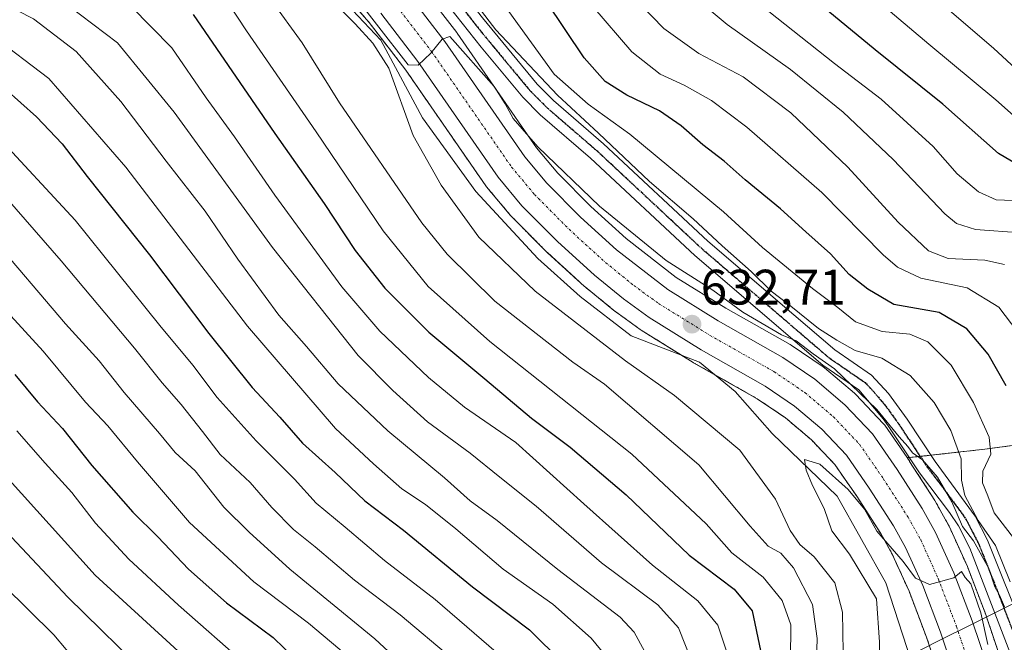
# Model space of a CAD drawing. Units: metres. Extents: x 586533 to 589968, y 4763680 to 4766038.
# Drawn here: x 588977 to 589175, y 4763759 to 4763884 of the extents above; entities that cross this region are included whole.
import ezdxf
from ezdxf.enums import TextEntityAlignment as Align

# ---------------------------------------------------------------- set-up
doc = ezdxf.new("R2010")
doc.units = ezdxf.units.M
doc.header["$MEASUREMENT"] = 0
for name, pattern in [('TRAZO_Y_PUNTO', [1, 0.5, -0.25, 0, -0.25]), ('TRAZOS', [0.75, 0.5, -0.25]), ('TRAZOS2', [0.375, 0.25, -0.125])]:
    doc.linetypes.add(name, pattern=pattern)
for name, color, linetype, lineweight in [('Arbolado forestal', 92, 'TRAZOS', 0), ('Arbolado forestal CxS', 92, 'Continuous', 0), ('Carretera de calzada única', 19, 'Continuous', 13), ('Carretera de calzada única Cxs', 19, 'Continuous', 13), ('Carretera de calzada única eje', 19, 'TRAZO_Y_PUNTO', 0), ('Carátula', 7, 'Continuous', 5), ('Corriente natural lineal', 142, 'Continuous', 13), ('Curva de nivel maestra', 36, 'Continuous', 30), ('Curva de nivel normal', 36, 'Continuous', 0), ('Entidad de ámbito territorial', 19, 'Continuous', 0), ('Entidad de ámbito territorial CxS', 92, 'Continuous', 0), ('Municipio', 9, 'Continuous', 13), ('Municipio CxS', 142, 'Continuous', 0), ('Núcleo urbano', 19, 'Continuous', 0), ('Núcleo urbano CxS', 19, 'Continuous', 0), ('Pista no pavimentada', 254, 'Continuous', 13), ('Pista no pavimentada Cxs', 254, 'Continuous', 0), ('Pista pavimentada eje', 135, 'TRAZO_Y_PUNTO', 0), ('Punto de cota en terreno', 7, 'Continuous', 0), ('Roquedo', 95, 'Continuous', 0), ('Roquedo CxS', 135, 'Continuous', 0), ('Ruta', 19, 'TRAZOS2', 30), ('Rótulo de punto de cota en terreno', 19, 'Continuous', 0)]:
    doc.layers.add(name, color=color, linetype=linetype, lineweight=lineweight)
doc.styles.add('Arial', font='txt', dxfattribs={"height": 0.2})

# ---------------------------------------------------------------- blocks, each defined once
blk = doc.blocks.new('*U154')
at = {"layer": 'Arbolado forestal CxS', "color": 92, "linetype": 'Continuous', "lineweight": 0}
blk.add_polyline3d([(589037.91, 4763894.14, 634.91), (589047.46, 4763883.21, 634.61), (589049.25, 4763880.88, 635.14), (589054.8, 4763873.65, 635.05), (589060.49, 4763865.43, 634.59), (589070.89, 4763850.4, 634.1), (589071.06, 4763850.18, 634.09), (589075.87, 4763844.45, 633.48), (589076.04, 4763844.27, 633.43), (589083.15, 4763837.09, 633.18), (589083.27, 4763836.98, 633.19), (589090.75, 4763830.2, 632.77), (589090.85, 4763830.11, 632.74), (589096.66, 4763825.37, 632.85), (589096.8, 4763825.26, 632.84), (589101.96, 4763821.51, 632.65), (589102.14, 4763821.39, 632.63), (589112.6, 4763814.91, 631.82), (589112.69, 4763814.86, 631.81), (589125.48, 4763807.62, 631.4), (589131.18, 4763803.76, 631.23), (589136.41, 4763799.33, 630.85), (589141.07, 4763794.4, 630.48), (589143.01, 4763791.6, 630.2), (589145.5, 4763788.01, 630.08), (589150.32, 4763780.52, 629.85), (589152.65, 4763776.35, 629.32), (589156.01, 4763768.91, 628.5), (589159.52, 4763759.71, 628.41), (589160.53, 4763756.7, 628.53)], dxfattribs=at)
blk = doc.blocks.new('*U161')
at = {"layer": 'Arbolado forestal CxS', "color": 92, "linetype": 'Continuous', "lineweight": 0}
blk.add_polyline3d([(589186, 4763721.18, 628.57), (589171.52, 4763763.96, 631.32), (589171.49, 4763764.05, 631.34), (589167.81, 4763773.72, 631.15), (589167.74, 4763773.89, 631.16), (589164.08, 4763781.98, 632.37), (589163.97, 4763782.21, 632.36), (589161.28, 4763787.01, 631.9), (589161.19, 4763787.15, 631.94), (589156.13, 4763795.03, 632.7), (589156.08, 4763795.12, 632.74), (589155.61, 4763795.79, 633), (589156.03, 4763795.77, 633.16), (589171.24, 4763797.46, 643.51), (589186.87, 4763799.57, 657.71)], dxfattribs=at)
blk = doc.blocks.new('*U169')
at = {"layer": 'Núcleo urbano CxS', "color": 19, "linetype": 'Continuous', "lineweight": 0}
for points in [[(589057.38, 4763891.21, 636.37), (589065.05, 4763881.22, 635.69), (589065.14, 4763881.1, 635.68), (589081.11, 4763858.02, 634.45), (589085.37, 4763852.95, 634.23), (589092.01, 4763846.24, 633.82), (589099.09, 4763839.83, 633.85), (589109.19, 4763832.01, 634.26), (589119.15, 4763825.84, 633.54), (589132.11, 4763818.5, 633.46), (589132.3, 4763818.39, 633.54), (589138.76, 4763814.02, 633.98), (589139.02, 4763813.82, 634.02), (589145.05, 4763808.7, 634.61), (589145.29, 4763808.48, 634.71), (589150.84, 4763802.63, 634.13), (589150.96, 4763802.49, 634.11), (589151.13, 4763802.27, 634.05), (589155.61, 4763795.79, 633), (589156.08, 4763795.12, 632.74), (589156.13, 4763795.03, 632.7), (589161.19, 4763787.15, 631.94), (589161.28, 4763787.01, 631.9), (589163.97, 4763782.21, 632.36), (589164.08, 4763781.98, 632.37), (589167.74, 4763773.89, 631.16), (589167.81, 4763773.72, 631.15), (589171.49, 4763764.05, 631.34), (589171.52, 4763763.96, 631.32), (589186, 4763721.18, 628.57)], [(589160.53, 4763756.7, 628.53), (589159.52, 4763759.71, 628.41), (589156.01, 4763768.91, 628.5), (589152.65, 4763776.35, 629.32), (589150.32, 4763780.52, 629.85), (589145.5, 4763788.01, 630.08), (589143.01, 4763791.6, 630.2), (589141.07, 4763794.4, 630.48), (589136.41, 4763799.33, 630.85), (589131.18, 4763803.76, 631.23), (589125.48, 4763807.62, 631.4), (589112.69, 4763814.86, 631.81), (589112.6, 4763814.91, 631.82), (589102.14, 4763821.39, 632.63), (589101.96, 4763821.51, 632.65), (589096.8, 4763825.26, 632.84), (589096.66, 4763825.37, 632.85), (589090.85, 4763830.11, 632.74), (589090.75, 4763830.2, 632.77), (589083.27, 4763836.98, 633.19), (589083.15, 4763837.09, 633.18), (589076.04, 4763844.27, 633.43), (589075.87, 4763844.45, 633.48), (589071.06, 4763850.18, 634.09), (589070.89, 4763850.4, 634.1), (589060.49, 4763865.43, 634.59), (589054.8, 4763873.65, 635.05), (589049.25, 4763880.88, 635.14), (589047.46, 4763883.21, 634.61), (589037.91, 4763894.14, 634.91)]]:
    blk.add_polyline3d(points, dxfattribs=at)
blk = doc.blocks.new('*U175')
at = {"layer": 'Curva de nivel normal', "color": 36, "linetype": 'Continuous', "lineweight": 0}
for points in [[(589178.57, 4763840.97, 665), (589169.4, 4763841.6, 665), (589165.53, 4763842.82, 665), (589163.19, 4763844.76, 665), (589152.79, 4763855.68, 665), (589142.78, 4763865.18, 665), (589132.19, 4763873.76, 665), (589119.42, 4763882.82, 665), (589104.99, 4763894.89, 665)], [(588966.61, 4763890.78, 665), (588979.95, 4763883.95, 665), (588988.52, 4763877.4, 665), (588997.51, 4763867.37, 665), (589006.61, 4763855.37, 665), (589014.47, 4763845.33, 665), (589021.03, 4763835.64, 665), (589029.3, 4763824.42, 665), (589034.82, 4763818.12, 665), (589041.22, 4763810.58, 665), (589051.19, 4763801.19, 665), (589062.56, 4763791.71, 665), (589067.77, 4763787.1, 665), (589073.19, 4763783.15, 665), (589085.37, 4763773.29, 665), (589097.94, 4763763.72, 665), (589100.75, 4763760.7, 665), (589104.92, 4763753.05, 665), (589110.78, 4763737.26, 665), (589114.62, 4763729.43, 665), (589116.64, 4763724.36, 665), (589119.39, 4763719.18, 665), (589120.74, 4763715.46, 665), (589120.48, 4763713.13, 665)]]:
    blk.add_polyline3d(points, dxfattribs=at)
blk = doc.blocks.new('*U178')
at = {"layer": 'Curva de nivel normal', "color": 36, "linetype": 'Continuous', "lineweight": 0}
for points in [[(589145.91, 4763713.46, 640), (589146.17, 4763717.04, 640), (589147.6, 4763723.96, 640), (589146.81, 4763727.66, 640), (589143.76, 4763730.76, 640), (589141.38, 4763734.15, 640), (589139.14, 4763740.37, 640), (589137.28, 4763750.46, 640), (589137.53, 4763759.43, 640), (589136.6, 4763766.25, 640), (589132.75, 4763773.6, 640), (589130.23, 4763776.55, 640), (589127.7, 4763777.95, 640), (589124.08, 4763782, 640), (589113.73, 4763794.3, 640), (589094.75, 4763810.57, 640), (589088.38, 4763814.98, 640), (589072.7, 4763827.2, 640), (589063.1, 4763836.65, 640), (589058.04, 4763842.94, 640), (589041.49, 4763867.06, 640), (589033.98, 4763879.12, 640), (589027.71, 4763887.8, 640)], [(589062.89, 4763894.79, 640), (589072.88, 4763881.74, 640), (589085.28, 4763868.59, 640), (589093.57, 4763861.01, 640), (589103.84, 4763851.3, 640), (589112.57, 4763843.8, 640), (589118.43, 4763838.34, 640), (589124.28, 4763833.19, 640), (589128.29, 4763829.21, 640), (589131.89, 4763826.48, 640), (589137.77, 4763821.71, 640), (589141.47, 4763819.4, 640), (589145.15, 4763817.3, 640), (589150.57, 4763815.75, 640), (589156.25, 4763812.27, 640), (589161.06, 4763806.87, 640), (589164.44, 4763801.2, 640), (589166.52, 4763795.54, 640), (589166.55, 4763791.23, 640), (589167.23, 4763788.15, 640), (589169.94, 4763783.15, 640), (589173.43, 4763778.1, 640), (589176.37, 4763770.78, 640)]]:
    blk.add_polyline3d(points, dxfattribs=at)
blk = doc.blocks.new('*U186')
at = {"layer": 'Curva de nivel normal', "color": 36, "linetype": 'Continuous', "lineweight": 0}
for points in [[(589175.24, 4763834.61, 660), (589171.27, 4763835.48, 660), (589163.9, 4763835.77, 660), (589159.9, 4763837.36, 660), (589153.81, 4763843.13, 660), (589143.71, 4763854.14, 660), (589132.21, 4763865.08, 660), (589122.66, 4763872.32, 660), (589113.76, 4763877, 660), (589106.7, 4763882.04, 660), (589099.46, 4763889.54, 660)], [(588967.41, 4763897.71, 660), (588984.42, 4763888.58, 660), (588996.81, 4763879.14, 660), (589008.24, 4763865.22, 660), (589028, 4763838.03, 660), (589045.23, 4763816.31, 660), (589052.2, 4763809.24, 660), (589059.16, 4763803, 660), (589067.76, 4763796.7, 660), (589073.72, 4763791.88, 660), (589081, 4763786.05, 660), (589094.16, 4763774.64, 660), (589105.49, 4763766.21, 660), (589109.68, 4763761.59, 660), (589112.57, 4763754.14, 660), (589116.5, 4763740.03, 660), (589119.01, 4763734.22, 660), (589121.33, 4763729.11, 660), (589122.64, 4763724.3, 660), (589124.04, 4763718.12, 660), (589123, 4763713.16, 660)]]:
    blk.add_polyline3d(points, dxfattribs=at)
blk = doc.blocks.new('*U188')
at = {"layer": 'Curva de nivel normal', "color": 36, "linetype": 'Continuous', "lineweight": 0}
for points in [[(588972.25, 4763860.81, 680), (588988.29, 4763843.51, 680), (589005.34, 4763822.35, 680), (589012, 4763814.35, 680), (589016.84, 4763807.86, 680), (589024.71, 4763799.15, 680), (589032.42, 4763791.46, 680), (589036.81, 4763786.59, 680), (589042.58, 4763781.82, 680), (589050.52, 4763775.1, 680), (589060.69, 4763767.26, 680), (589076.38, 4763753.76, 680), (589085.37, 4763742.84, 680), (589090.92, 4763733.66, 680), (589100.08, 4763721.9, 680), (589104.44, 4763717.35, 680), (589105.49, 4763714.5, 680), (589105, 4763712.93, 680)], [(589180.59, 4763861.4, 680), (589173.44, 4763867.66, 680), (589159.98, 4763878.87, 680), (589142.32, 4763893.88, 680)]]:
    blk.add_polyline3d(points, dxfattribs=at)
blk = doc.blocks.new('*U204')
at = {"layer": 'Curva de nivel normal', "color": 36, "linetype": 'Continuous', "lineweight": 0}
blk.add_polyline3d([(588973.88, 4763770.11, 720), (588983.99, 4763760.18, 720), (588988.96, 4763754.24, 720), (588993.63, 4763747.15, 720), (588998.79, 4763741.26, 720), (589007.19, 4763731.43, 720), (589010.07, 4763722.81, 720), (589013.19, 4763719.1, 720), (589017.12, 4763715.37, 720), (589021.75, 4763711.86, 720)], dxfattribs=at)
blk = doc.blocks.new('*U206')
at = {"layer": 'Curva de nivel normal', "color": 36, "linetype": 'Continuous', "lineweight": 0}
blk.add_polyline3d([(589150.09, 4763752.9, 630), (589150.05, 4763758.69, 630), (589149.47, 4763767.38, 630), (589144.03, 4763776.36, 630), (589140.5, 4763781.06, 630), (589138.91, 4763785.57, 630), (589136.58, 4763790.16, 630), (589135.33, 4763793.24, 630), (589134.98, 4763795.41, 630), (589138.05, 4763794.43, 630), (589143.78, 4763789.39, 630), (589147.02, 4763785.4, 630), (589149.56, 4763781, 630), (589154.84, 4763774.89, 630), (589157.28, 4763771.53, 630), (589160.14, 4763770.27, 630), (589165.04, 4763771.63, 630), (589166.58, 4763772.88, 630), (589167.28, 4763771.66, 630), (589168.47, 4763770.39, 630), (589170.48, 4763764.58, 630), (589171.85, 4763758.23, 630)], dxfattribs=at)
blk = doc.blocks.new('*U207')
at = {"layer": 'Curva de nivel normal', "color": 36, "linetype": 'Continuous', "lineweight": 0}
blk.add_polyline3d([(588976.58, 4763801.14, 705), (588982.28, 4763794.64, 705), (588987.61, 4763788.76, 705), (588992.39, 4763782.63, 705), (588999.1, 4763775.35, 705), (589009.08, 4763766.13, 705), (589022.98, 4763753.96, 705), (589036.49, 4763739.33, 705), (589042.86, 4763731.5, 705), (589050.62, 4763724.2, 705), (589056.87, 4763719.28, 705), (589061.99, 4763713.89, 705), (589062.99, 4763712.39, 705)], dxfattribs=at)
blk = doc.blocks.new('*U209')
at = {"layer": 'Curva de nivel normal', "color": 36, "linetype": 'Continuous', "lineweight": 0}
blk.add_polyline3d([(589181.04, 4763870.61, 685), (589173, 4763878.04, 685), (589153.4, 4763894.86, 685)], dxfattribs=at)
blk = doc.blocks.new('*U210')
at = {"layer": 'Curva de nivel normal', "color": 36, "linetype": 'Continuous', "lineweight": 0}
blk.add_polyline3d([(588972.74, 4763849.88, 685), (588985.48, 4763835.32, 685), (589000.25, 4763817.79, 685), (589005.78, 4763810.82, 685), (589009.65, 4763806.45, 685), (589013.93, 4763801.02, 685), (589017.48, 4763796.4, 685), (589023.52, 4763790.76, 685), (589027.85, 4763785.76, 685), (589032.24, 4763781.32, 685), (589036.58, 4763777.82, 685), (589044.46, 4763771.15, 685), (589053.67, 4763764.19, 685), (589064.22, 4763755.36, 685), (589072.44, 4763747.44, 685), (589077.54, 4763741.16, 685), (589080.23, 4763736.9, 685), (589082.48, 4763734.38, 685), (589085.4, 4763730.65, 685), (589091.1, 4763724.02, 685), (589097.71, 4763714.88, 685), (589098.66, 4763712.96, 685), (589098.64, 4763712.85, 685)], dxfattribs=at)
blk = doc.blocks.new('*U215')
at = {"layer": 'Curva de nivel normal', "color": 36, "linetype": 'Continuous', "lineweight": 0}
blk.add_polyline3d([(588806.49, 4763930.39, 715), (588815.62, 4763923.72, 715), (588830.2, 4763913.31, 715), (588845.56, 4763903.82, 715), (588856.85, 4763895.36, 715), (588867.49, 4763888.32, 715), (588879.59, 4763879.15, 715), (588888.36, 4763870.91, 715), (588896.1, 4763864.65, 715), (588903.35, 4763858.56, 715), (588913.78, 4763849.5, 715), (588930.59, 4763832.49, 715), (588940.08, 4763820.36, 715), (588948.68, 4763809.79, 715), (588956.64, 4763801.09, 715), (588968.24, 4763787.44, 715), (588986.82, 4763767.73, 715), (589003.64, 4763751.27, 715), (589017.04, 4763737.39, 715), (589024.14, 4763728.58, 715), (589031.26, 4763721, 715), (589036.4, 4763716.98, 715), (589038.95, 4763713.32, 715), (589040.14, 4763712.1, 715)], dxfattribs=at)
blk = doc.blocks.new('*U219')
at = {"layer": 'Curva de nivel normal', "color": 36, "linetype": 'Continuous', "lineweight": 0}
blk.add_polyline3d([(588971.36, 4763840.21, 690), (588986.37, 4763822.67, 690), (588993.16, 4763815.21, 690), (588998.19, 4763808.84, 690), (589005.27, 4763800.61, 690), (589008.4, 4763796.82, 690), (589012.46, 4763793.14, 690), (589018.22, 4763785.81, 690), (589023.31, 4763780.79, 690), (589031.5, 4763773.33, 690), (589048.56, 4763759.37, 690), (589063.27, 4763745.78, 690), (589069, 4763739.68, 690), (589074.12, 4763733.18, 690), (589078.67, 4763729, 690), (589088.53, 4763716.45, 690), (589090.65, 4763713.14, 690), (589090.6, 4763712.75, 690)], dxfattribs=at)
blk = doc.blocks.new('*U220')
at = {"layer": 'Curva de nivel normal', "color": 36, "linetype": 'Continuous', "lineweight": 0}
for points in [[(589140.64, 4763713.39, 645), (589142.46, 4763721.15, 645), (589142.27, 4763724.66, 645), (589140.45, 4763726.68, 645), (589137.76, 4763730.71, 645), (589134.72, 4763734.65, 645), (589133.74, 4763738.48, 645), (589133.68, 4763744.33, 645), (589132.74, 4763749.19, 645), (589132.17, 4763755.16, 645), (589132.26, 4763762.18, 645), (589130.52, 4763767.08, 645), (589126.65, 4763771.74, 645), (589120.38, 4763776.66, 645), (589115.21, 4763782.44, 645), (589100.28, 4763796.44, 645), (589071.73, 4763819.12, 645), (589059.27, 4763830.18, 645), (589050.25, 4763841.36, 645), (589036.78, 4763861.23, 645), (589022.78, 4763881.57, 645), (589017.61, 4763889.44, 645)], [(589068.69, 4763894.92, 645), (589084.64, 4763872.87, 645), (589091.49, 4763866.8, 645), (589099.87, 4763860.77, 645), (589118.73, 4763845.18, 645), (589126.56, 4763837.99, 645), (589136.61, 4763829.74, 645), (589141.72, 4763825.95, 645), (589145.21, 4763823.04, 645), (589150.62, 4763821.15, 645), (589156.14, 4763820.62, 645), (589159.78, 4763819.02, 645), (589164.47, 4763814.38, 645), (589169, 4763806.86, 645), (589172.12, 4763799.87, 645), (589172.48, 4763796.48, 645), (589170.88, 4763793.07, 645), (589170.77, 4763790.69, 645), (589171.87, 4763788.12, 645), (589173.14, 4763784.66, 645), (589177.02, 4763779.66, 645)]]:
    blk.add_polyline3d(points, dxfattribs=at)
blk = doc.blocks.new('*U229')
at = {"layer": 'Curva de nivel normal', "color": 36, "linetype": 'Continuous', "lineweight": 0}
for points in [[(589175.24, 4763765.82, 635), (589174.21, 4763768.12, 635), (589173.26, 4763769.84, 635), (589172.05, 4763773.5, 635), (589168.96, 4763779.02, 635), (589166.78, 4763781.9, 635), (589164.62, 4763786.87, 635), (589161.74, 4763791.82, 635), (589158.74, 4763795.32, 635), (589156.68, 4763796.76, 635), (589155.77, 4763798.02, 635), (589154.03, 4763799.94, 635), (589149.52, 4763805.43, 635), (589141.04, 4763813.62, 635), (589136.73, 4763816.64, 635), (589133.34, 4763819.25, 635), (589130.37, 4763820.44, 635), (589122.58, 4763824.98, 635), (589116.55, 4763829.46, 635), (589107.15, 4763835.39, 635), (589093.76, 4763846.33, 635), (589081.34, 4763858.24, 635), (589076.38, 4763863.95, 635), (589074.79, 4763866.86, 635), (589072.58, 4763870.34, 635), (589063.69, 4763880.4, 635), (589062.09, 4763879.85, 635), (589059.84, 4763877.04, 635), (589057.29, 4763874.64, 635), (589055.25, 4763874.74, 635), (589042.55, 4763891.16, 635)], [(589041.25, 4763886.31, 635), (589044.62, 4763882.96, 635), (589048.16, 4763879.08, 635), (589051.38, 4763874.07, 635), (589056.29, 4763860.52, 635), (589061.92, 4763850.55, 635), (589069.5, 4763840.11, 635), (589080.84, 4763829.23, 635), (589098.97, 4763815.26, 635), (589108.86, 4763808.26, 635), (589121.95, 4763797.29, 635), (589129.18, 4763787.42, 635), (589132.09, 4763781.13, 635), (589134.08, 4763778.33, 635), (589136.94, 4763775.86, 635), (589141.09, 4763770.62, 635), (589142.62, 4763764.69, 635), (589142.82, 4763752.69, 635)]]:
    blk.add_polyline3d(points, dxfattribs=at)
blk = doc.blocks.new('*U231')
at = {"layer": 'Curva de nivel normal', "color": 36, "linetype": 'Continuous', "lineweight": 0}
blk.add_polyline3d([(588954.31, 4763847.2, 695), (588981.86, 4763817.16, 695), (588990.41, 4763806.92, 695), (588994.91, 4763802.19, 695), (589000.84, 4763794.96, 695), (589011.3, 4763782.72, 695), (589024.24, 4763770.78, 695), (589035.25, 4763762.49, 695), (589042.79, 4763756.14, 695), (589059.13, 4763738.48, 695), (589064.82, 4763731.94, 695), (589070.13, 4763727.52, 695), (589077.71, 4763719.36, 695), (589082.08, 4763713.27, 695), (589082.16, 4763712.64, 695)], dxfattribs=at)
blk = doc.blocks.new('*U240')
at = {"layer": 'Curva de nivel normal', "color": 36, "linetype": 'Continuous', "lineweight": 0}
for points in [[(589178.58, 4763847.4, 670), (589173.5, 4763847.59, 670), (589169.97, 4763849.22, 670), (589165.7, 4763852.83, 670), (589160.86, 4763858.32, 670), (589150.4, 4763867.81, 670), (589141.05, 4763875, 670), (589124.24, 4763888.33, 670)], [(588971.47, 4763880.67, 670), (588983.04, 4763871.98, 670), (588998.52, 4763854.15, 670), (589022.97, 4763822.21, 670), (589040.64, 4763801.62, 670), (589048.31, 4763794.51, 670), (589054.02, 4763789.47, 670), (589058.74, 4763786.35, 670), (589064.88, 4763781.45, 670), (589074.36, 4763773.34, 670), (589084.4, 4763766.3, 670), (589092.1, 4763759.49, 670), (589097.14, 4763753.38, 670), (589102.83, 4763738.17, 670), (589105.7, 4763733.16, 670), (589108.73, 4763728.7, 670), (589111.71, 4763722.59, 670), (589115.95, 4763716.12, 670), (589117.02, 4763713.5, 670), (589116.75948, 4763713.08214, 670)]]:
    blk.add_polyline3d(points, dxfattribs=at)
blk = doc.blocks.new('*U246')
at = {"layer": 'Curva de nivel normal', "color": 36, "linetype": 'Continuous', "lineweight": 0}
for points in [[(589177.89, 4763820.99, 655), (589174.06, 4763825.99, 655), (589167.7, 4763829.88, 655), (589158.4, 4763831.83, 655), (589153.67, 4763834.05, 655), (589150.81, 4763836.56, 655), (589138.47, 4763849.05, 655), (589123.38, 4763862.16, 655), (589116.28, 4763867.52, 655), (589110.77, 4763870.66, 655), (589105.94, 4763872.84, 655), (589100.23, 4763877.33, 655), (589092.42, 4763886.46, 655)], [(588999.49, 4763886.51, 655), (589007.72, 4763878.16, 655), (589014.66, 4763868.1, 655), (589020.36, 4763860.22, 655), (589028.47, 4763848.5, 655), (589041.94, 4763830.09, 655), (589049.58, 4763821.16, 655), (589059.37, 4763811.88, 655), (589066.59, 4763805.93, 655), (589076.94, 4763798.82, 655), (589090.58, 4763786.49, 655), (589104.45, 4763774.15, 655), (589113.56, 4763767, 655), (589117.54, 4763762.12, 655), (589119.3, 4763756.89, 655), (589120.71, 4763748.96, 655), (589122.39, 4763741.64, 655), (589122.88, 4763737.13, 655), (589124.22, 4763733.8, 655), (589127, 4763728.92, 655), (589129.02, 4763722.61, 655), (589128.89, 4763718.82, 655), (589127.39, 4763713.55, 655), (589127.351882, 4763713.218538, 655)]]:
    blk.add_polyline3d(points, dxfattribs=at)
blk = doc.blocks.new('*U249')
at = {"layer": 'Curva de nivel normal', "color": 36, "linetype": 'Continuous', "lineweight": 0}
blk.add_polyline3d([(588806.68, 4763942.14, 710), (588809.29, 4763938, 710), (588816.32, 4763930.18, 710), (588826.65, 4763922.56, 710), (588836.77, 4763915.46, 710), (588847.1, 4763908.86, 710), (588859.42, 4763900.13, 710), (588872.42, 4763892.42, 710), (588884.98, 4763882.56, 710), (588897.64, 4763871.1, 710), (588908.85, 4763861.84, 710), (588926.95, 4763846.19, 710), (588941.81, 4763830.21, 710), (588956.89, 4763811.9, 710), (588971.31, 4763795.4, 710), (588992.34, 4763772.17, 710), (589012.97, 4763753.26, 710), (589025.8, 4763740, 710), (589032.52, 4763731.46, 710), (589049.57, 4763716.39, 710), (589052.45, 4763712.25, 710)], dxfattribs=at)
blk = doc.blocks.new('*U250')
at = {"layer": 'Curva de nivel maestra', "color": 36, "linetype": 'Continuous', "lineweight": 30}
for points in [[(588974.26, 4763869.9, 675), (588980.54, 4763864.27, 675), (588985.7, 4763858.84, 675), (588990.74, 4763852.3, 675), (589003.28, 4763836.51, 675), (589015.17, 4763820.75, 675), (589023.94, 4763809.89, 675), (589029.44, 4763803.88, 675), (589034.03, 4763798.67, 675), (589040.58, 4763792.8, 675), (589046.58, 4763787.1, 675), (589054.36, 4763781.19, 675), (589068.22, 4763769.83, 675), (589079.65, 4763761.14, 675), (589086.38, 4763754.54, 675), (589091.52, 4763746.74, 675), (589096.7, 4763736.66, 675), (589100.12, 4763731.27, 675), (589102.53, 4763728.5, 675), (589104.82, 4763724.41, 675), (589108.45, 4763719.39, 675), (589110.13, 4763715.13, 675), (589109.85, 4763712.99, 675)], [(589180.68, 4763852.92, 675), (589173.97, 4763856.88, 675), (589162.83, 4763866.84, 675), (589149.22, 4763877.71, 675), (589133.95, 4763890.3, 675)]]:
    blk.add_polyline3d(points, dxfattribs=at)
blk = doc.blocks.new('*U256')
at = {"layer": 'Curva de nivel maestra', "color": 36, "linetype": 'Continuous', "lineweight": 30}
for points in [[(589175.54, 4763810.22, 650), (589171.92, 4763816.54, 650), (589167.65, 4763821.66, 650), (589162.04, 4763824.96, 650), (589152.96, 4763826.55, 650), (589147.7, 4763829.62, 650), (589144, 4763832.57, 650), (589140.2, 4763836.74, 650), (589135.23, 4763841.13, 650), (589130.19, 4763845.76, 650), (589123.05, 4763851.63, 650), (589118.83, 4763855.34, 650), (589114.56, 4763858.63, 650), (589110.18, 4763862.49, 650), (589105.8, 4763865.45, 650), (589099.26, 4763868.6, 650), (589094.9, 4763871.35, 650), (589090.69, 4763876.12, 650), (589083.02, 4763887.52, 650)], [(589012.06, 4763884.82, 650), (589028.49, 4763860.92, 650), (589038.41, 4763846.87, 650), (589044.63, 4763837.39, 650), (589050.62, 4763829.83, 650), (589059.42, 4763821, 650), (589070.7, 4763811.64, 650), (589080.08, 4763803.72, 650), (589087.87, 4763797.9, 650), (589099.14, 4763788.33, 650), (589111.8, 4763776.2, 650), (589120.84, 4763769.36, 650), (589124.45, 4763765, 650), (589126.11, 4763757.03, 650), (589126.78, 4763749.49, 650), (589128.22, 4763745.19, 650), (589128.65, 4763742.24, 650), (589129.28, 4763736.31, 650), (589133.2, 4763728.9, 650), (589134.58, 4763723.5, 650), (589134.52, 4763719.89, 650), (589133.64, 4763713.3, 650)]]:
    blk.add_polyline3d(points, dxfattribs=at)
blk = doc.blocks.new('*U261')
at = {"layer": 'Curva de nivel maestra', "color": 36, "linetype": 'Continuous', "lineweight": 30}
blk.add_polyline3d([(588976.17, 4763812.49, 700), (588980.75, 4763807.02, 700), (588985.77, 4763801.66, 700), (588991.64, 4763794.2, 700), (588999.91, 4763784.81, 700), (589004.96, 4763779.86, 700), (589011.08, 4763773.38, 700), (589018.76, 4763766.62, 700), (589028.12, 4763759.63, 700), (589036.98, 4763751.04, 700), (589053.66, 4763732.68, 700), (589067.7, 4763719.21, 700), (589072.34, 4763712.51, 700)], dxfattribs=at)
blk = doc.blocks.new('5PATER')
at = {"layer": 'Carátula', "linetype": 'Continuous', "lineweight": 5}
h = blk.add_hatch(color=250, dxfattribs=at)
edge = h.paths.add_edge_path()
edge.add_ellipse((0, 0.01), major_axis=(-1.33, -1.34), ratio=0.999422, start_angle=0, end_angle=360)

msp = doc.modelspace()

# ---------------------------------------------------------------- linework, layer by layer
at = {"layer": 'Arbolado forestal', "color": 92, "linetype": 'TRAZOS', "lineweight": 0}
for points in [[(589037.91, 4763894.14, 634.91), (589047.46, 4763883.21, 634.61), (589049.25, 4763880.88, 635.14), (589054.8, 4763873.65, 635.05), (589060.49, 4763865.43, 634.59), (589070.89, 4763850.4, 634.1), (589071.06, 4763850.18, 634.09), (589075.87, 4763844.45, 633.48), (589076.04, 4763844.27, 633.43), (589083.15, 4763837.09, 633.18), (589083.26, 4763836.98, 633.19), (589090.74, 4763830.2, 632.77), (589090.85, 4763830.11, 632.74), (589096.66, 4763825.37, 632.85), (589096.8, 4763825.26, 632.84), (589101.96, 4763821.51, 632.65), (589102.14, 4763821.39, 632.63), (589110.25, 4763816.37, 632.2), (589112.6, 4763814.91, 631.82), (589112.69, 4763814.86, 631.81), (589116.87, 4763812.49, 631.68), (589125.48, 4763807.62, 631.4), (589131.18, 4763803.76, 631.23), (589136.4, 4763799.33, 630.85), (589141.07, 4763794.4, 630.48), (589143.01, 4763791.6, 630.2), (589145.5, 4763788.01, 630.08), (589150.32, 4763780.52, 629.85), (589152.65, 4763776.35, 629.32), (589156.01, 4763768.91, 628.5), (589159.52, 4763759.71, 628.41), (589160.53, 4763756.7, 628.53)], [(589156.07, 4763795.78, 633.18), (589158.25, 4763796.02, 634.46), (589160.43, 4763796.26, 635.7), (589171.24, 4763797.46, 643.51), (589186.87, 4763799.57, 657.71), (589193.63, 4763802.95, 661.67), (589205.88, 4763809.71, 670.44), (589214.33, 4763819.01, 680.13), (589225.31, 4763827.88, 690.33), (589239.68, 4763829.99, 703.2), (589247.29, 4763829.34, 709.69)], [(589188.78, 4763714.01, 630.13), (589188.38, 4763715.02, 629.82), (589188.37, 4763715.05, 629.81), (589186, 4763721.18, 628.57), (589171.52, 4763763.96, 631.32), (589171.49, 4763764.05, 631.34), (589167.81, 4763773.72, 631.15), (589167.74, 4763773.89, 631.16), (589164.08, 4763781.98, 632.37), (589163.97, 4763782.21, 632.36), (589161.28, 4763787.01, 631.9), (589161.19, 4763787.15, 631.94), (589156.13, 4763795.03, 632.7), (589156.08, 4763795.12, 632.74), (589155.61, 4763795.79, 633)], [(589155.61, 4763795.79, 633), (589156.03, 4763795.77, 633.16), (589156.07, 4763795.78, 633.18)]]:
    msp.add_polyline3d(points, dxfattribs=at)
at = {"layer": 'Carretera de calzada única', "color": 19, "linetype": 'Continuous', "lineweight": 13}
for points in [[(589055, 4763889.38, 635.48), (589062.67, 4763879.39, 635.04), (589078.72, 4763856.2, 634.2), (589083.15, 4763850.93, 633.97), (589089.94, 4763844.07, 633.53), (589097.16, 4763837.53, 633.29), (589107.48, 4763829.54, 633.04), (589117.62, 4763823.26, 632.51), (589130.62, 4763815.9, 632.57), (589137.08, 4763811.53, 632.22), (589143.11, 4763806.41, 632.49), (589148.66, 4763800.56, 632.12), (589153.61, 4763793.41, 631.38), (589158.67, 4763785.53, 630.97), (589161.35, 4763780.74, 630.4), (589165.01, 4763772.65, 629.95), (589168.68, 4763763, 630.22), (589183.18, 4763720.16, 627.96), (589185.57, 4763713.97, 627.35)], [(589178.12, 4763713.87, 627.36), (589162.34, 4763760.72, 629.47), (589158.78, 4763770.06, 629.4), (589155.33, 4763777.7, 630.15), (589152.89, 4763782.06, 630.42), (589148, 4763789.67, 630.67), (589143.41, 4763796.3, 631), (589138.47, 4763801.51, 631.32), (589133, 4763806.15, 631.64), (589127.06, 4763810.17, 631.74), (589114.18, 4763817.46, 632.34), (589103.72, 4763823.94, 632.93), (589098.56, 4763827.69, 633.12), (589092.76, 4763832.42, 633.25), (589085.28, 4763839.2, 633.57), (589078.17, 4763846.38, 633.86), (589073.36, 4763852.11, 634.27), (589057.22, 4763875.42, 634.97), (589049.78, 4763885.11, 635.02)]]:
    msp.add_polyline3d(points, dxfattribs=at)
at = {"layer": 'Carretera de calzada única Cxs', "color": 19, "linetype": 'Continuous', "lineweight": 13}
for points in [[(589055, 4763889.38, 635.48), (589062.67, 4763879.39, 635.04), (589078.72, 4763856.2, 634.2), (589083.15, 4763850.93, 633.97), (589089.94, 4763844.07, 633.53), (589097.16, 4763837.53, 633.29), (589107.48, 4763829.54, 633.04), (589117.62, 4763823.26, 632.51), (589130.62, 4763815.9, 632.57), (589137.08, 4763811.53, 632.22), (589143.11, 4763806.41, 632.49), (589148.66, 4763800.56, 632.12), (589153.61, 4763793.41, 631.38), (589158.67, 4763785.53, 630.97), (589161.35, 4763780.74, 630.4), (589165.01, 4763772.65, 629.95), (589168.68, 4763763, 630.22), (589183.18, 4763720.16, 627.96)], [(589178.12, 4763713.87, 627.36), (589162.34, 4763760.72, 629.47), (589158.78, 4763770.06, 629.4), (589155.33, 4763777.7, 630.15), (589152.89, 4763782.06, 630.42), (589148, 4763789.67, 630.67), (589143.41, 4763796.3, 631), (589138.47, 4763801.51, 631.32), (589133, 4763806.15, 631.64), (589127.06, 4763810.17, 631.74), (589114.18, 4763817.46, 632.34), (589103.72, 4763823.94, 632.93), (589098.56, 4763827.69, 633.12), (589092.76, 4763832.42, 633.25), (589085.28, 4763839.2, 633.57), (589078.17, 4763846.38, 633.86), (589073.36, 4763852.11, 634.27), (589057.22, 4763875.42, 634.97), (589049.78, 4763885.11, 635.02)]]:
    msp.add_polyline3d(points, dxfattribs=at)
at = {"layer": 'Carretera de calzada única eje', "color": 19, "linetype": 'TRAZO_Y_PUNTO', "lineweight": 0}
msp.add_polyline3d([(589052.41, 4763887.27, 635.32), (589059.97, 4763877.42, 634.98), (589076.07, 4763854.18, 634.22), (589080.68, 4763848.67, 634.04), (589087.63, 4763841.66, 633.69), (589094.98, 4763835, 633.37), (589100.64, 4763830.38, 633.14), (589105.62, 4763826.76, 632.95), (589115.91, 4763820.39, 632.55), (589128.85, 4763813.06, 632.18), (589135.06, 4763808.86, 631.96), (589140.81, 4763803.98, 631.66), (589146.06, 4763798.45, 631.35), (589150.83, 4763791.56, 631), (589155.81, 4763783.81, 630.62), (589158.37, 4763779.23, 630.4), (589161.92, 4763771.37, 630.05), (589165.54, 4763761.87, 629.63), (589181.69, 4763713.92, 627.46)], dxfattribs=at)
at = {"layer": 'Corriente natural lineal', "color": 142, "linetype": 'Continuous', "lineweight": 13}
msp.add_polyline3d([(588967.85, 4763937.84, 636.47), (588987.27, 4763928.44, 635.87), (589003.29, 4763918.84, 635.45), (589015.24, 4763909.98, 635.71), (589015.42, 4763909.83, 635.7), (589031.54, 4763899.01, 635.05), (589049.8, 4763879.65, 635.25), (589058.16, 4763864.06, 634.64), (589068.9, 4763849.28, 633.95), (589081.36, 4763835.81, 633.17), (589089.86, 4763828.14, 632.66), (589100.11, 4763820.25, 632.61), (589113.87, 4763814.98, 631.83), (589121.03, 4763809.04, 631.27), (589128.48, 4763800.61, 631.46), (589141.55, 4763788.02, 629.26), (589151.33, 4763770.63, 628.23), (589158.97, 4763747.09, 626.98), (589161.41, 4763743.19, 626.49), (589165.83, 4763717.28, 624.14), (589166.19, 4763713.72, 622.95)], dxfattribs=at)
at = {"layer": 'Entidad de ámbito territorial', "color": 19, "linetype": 'Continuous', "lineweight": 0}
msp.add_polyline3d([(589956.89, 4764544.95, 794.13), (589803.09, 4764429.67, 775.07), (589641.36, 4764242.78, 717.78), (589611.53, 4764202.33, 710.78), (589609.55, 4764199.65, 711.03), (589464.61, 4764003.13, 766.3), (589332.36, 4763841.29, 730.49), (589263.22, 4763808.64, 718.37), (589262.48, 4763808.28, 717.5), (589253.46, 4763804.03, 709.5), (589234.11, 4763794.89, 688.57), (589182.29, 4763769.07, 644.63), (589177.72, 4763766.79, 638.56), (589169.94, 4763762.91, 630.5), (589168.84, 4763762.36, 630.15), (589161.68, 4763758.8, 629.27), (589157.08, 4763756.5, 627.07), (589154.67, 4763755.31, 627.44), (589152.06, 4763754, 628.35), (589135.88, 4763745.94, 641.72), (589105.66, 4763731.56, 670.62), (589066.37, 4763713.06, 702.94), (589065.1, 4763712.42, 703.78)], dxfattribs=at)
at = {"layer": 'Entidad de ámbito territorial CxS', "color": 92, "linetype": 'Continuous', "lineweight": 0}
for points in [[(589332.36, 4763841.29, 730.49), (589263.22, 4763808.64, 718.37), (589262.48, 4763808.28, 717.5), (589253.46, 4763804.03, 709.5), (589234.11, 4763794.89, 688.57), (589182.29, 4763769.07, 644.63), (589177.72, 4763766.79, 638.56), (589169.94, 4763762.91, 630.5), (589168.84, 4763762.36, 630.15), (589161.68, 4763758.8, 629.27), (589157.08, 4763756.5, 627.07), (589154.67, 4763755.31, 627.44), (589152.06, 4763754, 628.35), (589135.88, 4763745.94, 641.72), (589105.66, 4763731.56, 670.62), (589066.37, 4763713.06, 702.94), (589065.1, 4763712.42, 703.78), (589065.1, 4763712.42, 703.78), (588756.2, 4763708.44, 793.36)], [(589332.36, 4763841.29, 730.49), (589263.22, 4763808.63, 718.37), (589262.48, 4763808.28, 717.5), (589253.46, 4763804.03, 709.5), (589234.11, 4763794.89, 688.57), (589182.29, 4763769.07, 644.63), (589177.72, 4763766.79, 638.56), (589169.94, 4763762.91, 630.5), (589168.84, 4763762.36, 630.15), (589161.68, 4763758.8, 629.27), (589157.08, 4763756.5, 627.07), (589154.67, 4763755.3, 627.44), (589152.06, 4763754, 628.35), (589135.88, 4763745.94, 641.72), (589105.66, 4763731.56, 670.62), (589066.37, 4763713.06, 702.94), (589065.1, 4763712.42, 703.78), (589065.1, 4763712.42, 703.78), (588756.2, 4763708.44, 793.36)]]:
    msp.add_polyline3d(points, dxfattribs=at)
at = {"layer": 'Municipio', "color": 9, "linetype": 'Continuous', "lineweight": 13}
msp.add_polyline3d([(589956.89, 4764544.95, 794.13), (589803.09, 4764429.67, 775.07), (589641.36, 4764242.78, 717.78), (589611.53, 4764202.33, 710.78), (589609.55, 4764199.65, 711.03), (589464.61, 4764003.13, 766.3), (589332.36, 4763841.29, 730.49), (589263.22, 4763808.64, 718.37), (589262.48, 4763808.28, 717.5), (589253.46, 4763804.03, 709.5), (589234.11, 4763794.89, 688.57), (589182.29, 4763769.07, 644.63), (589177.72, 4763766.79, 638.56), (589169.94, 4763762.91, 630.5), (589168.84, 4763762.36, 630.15), (589161.68, 4763758.8, 629.27), (589157.08, 4763756.5, 627.07), (589154.67, 4763755.31, 627.44), (589152.06, 4763754, 628.35), (589135.88, 4763745.94, 641.72), (589105.66, 4763731.56, 670.62), (589066.37, 4763713.06, 702.94), (589065.1, 4763712.42, 703.78)], dxfattribs=at)
msp.add_polyline3d([(589956.89, 4764544.95, 794.13), (589803.09, 4764429.67, 775.07), (589641.36, 4764242.78, 717.78), (589611.53, 4764202.33, 710.78), (589609.55, 4764199.65, 711.03), (589464.61, 4764003.13, 766.3), (589332.36, 4763841.29, 730.49), (589263.22, 4763808.64, 718.37), (589262.48, 4763808.28, 717.5), (589253.46, 4763804.03, 709.5), (589234.11, 4763794.89, 688.57), (589182.29, 4763769.07, 644.63), (589177.72, 4763766.79, 638.56), (589169.94, 4763762.91, 630.5), (589168.84, 4763762.36, 630.15), (589161.68, 4763758.8, 629.27), (589157.08, 4763756.5, 627.07), (589154.67, 4763755.31, 627.44), (589152.06, 4763754, 628.35), (589135.88, 4763745.94, 641.72), (589105.66, 4763731.56, 670.62), (589066.37, 4763713.06, 702.94), (589065.1, 4763712.42, 703.78)], dxfattribs=at)
at = {"layer": 'Municipio CxS', "color": 142, "linetype": 'Continuous', "lineweight": 0}
for points in [[(589332.36, 4763841.29, 730.49), (589263.22, 4763808.64, 718.37), (589262.48, 4763808.28, 717.5), (589253.46, 4763804.03, 709.5), (589234.11, 4763794.89, 688.57), (589182.29, 4763769.07, 644.63), (589177.72, 4763766.79, 638.56), (589169.94, 4763762.91, 630.5), (589168.84, 4763762.36, 630.15), (589161.68, 4763758.8, 629.27), (589157.08, 4763756.5, 627.07), (589154.67, 4763755.31, 627.44), (589152.06, 4763754, 628.35), (589135.88, 4763745.94, 641.72), (589105.66, 4763731.56, 670.62), (589066.37, 4763713.06, 702.94), (589065.1, 4763712.42, 703.78), (589065.1, 4763712.42, 703.78), (586572.59, 4763680.32, 543.85)], [(589332.36, 4763841.29, 730.49), (589263.22, 4763808.63, 718.37), (589262.48, 4763808.28, 717.5), (589253.46, 4763804.03, 709.5), (589234.11, 4763794.89, 688.57), (589182.29, 4763769.07, 644.63), (589177.72, 4763766.79, 638.56), (589169.94, 4763762.91, 630.5), (589168.84, 4763762.36, 630.15), (589161.68, 4763758.8, 629.27), (589157.08, 4763756.5, 627.07), (589154.67, 4763755.3, 627.44), (589152.06, 4763754, 628.35), (589135.88, 4763745.94, 641.72), (589105.66, 4763731.56, 670.62), (589066.37, 4763713.06, 702.94), (589065.1, 4763712.42, 703.78), (589065.1, 4763712.42, 703.78), (586572.59, 4763680.32, 543.85)], [(589967.71, 4763724.04, 680.9), (589065.1, 4763712.42, 703.78), (589065.1, 4763712.42, 703.78), (589066.37, 4763713.06, 702.94), (589105.66, 4763731.56, 670.62), (589135.88, 4763745.94, 641.72), (589152.06, 4763754, 628.35), (589154.67, 4763755.31, 627.44), (589157.08, 4763756.5, 627.07), (589161.68, 4763758.8, 629.27), (589168.84, 4763762.36, 630.15), (589169.94, 4763762.91, 630.5), (589177.72, 4763766.79, 638.56), (589182.29, 4763769.07, 644.63), (589234.11, 4763794.89, 688.57), (589253.46, 4763804.03, 709.5), (589262.48, 4763808.28, 717.5), (589263.22, 4763808.64, 718.37), (589332.36, 4763841.29, 730.49)], [(589967.71, 4763724.04, 680.9), (589065.1, 4763712.42, 703.78), (589065.1, 4763712.42, 703.78), (589066.37, 4763713.06, 702.94), (589105.66, 4763731.56, 670.62), (589135.88, 4763745.94, 641.72), (589152.06, 4763754, 628.35), (589154.67, 4763755.3, 627.44), (589157.08, 4763756.5, 627.07), (589161.68, 4763758.8, 629.27), (589168.84, 4763762.36, 630.15), (589169.94, 4763762.91, 630.5), (589177.72, 4763766.79, 638.56), (589182.29, 4763769.07, 644.63), (589234.11, 4763794.89, 688.57), (589253.46, 4763804.03, 709.5), (589262.48, 4763808.28, 717.5), (589263.22, 4763808.63, 718.37), (589332.36, 4763841.29, 730.49)]]:
    msp.add_polyline3d(points, dxfattribs=at)
at = {"layer": 'Núcleo urbano', "color": 19, "linetype": 'Continuous', "lineweight": 0}
for points in [[(589037.91, 4763894.14, 634.91), (589047.46, 4763883.21, 634.61), (589049.25, 4763880.88, 635.14), (589054.8, 4763873.65, 635.05), (589060.49, 4763865.43, 634.59), (589070.89, 4763850.4, 634.1), (589071.06, 4763850.18, 634.09), (589075.87, 4763844.45, 633.48), (589076.04, 4763844.27, 633.43), (589083.15, 4763837.09, 633.18), (589083.26, 4763836.98, 633.19), (589090.74, 4763830.2, 632.77), (589090.85, 4763830.11, 632.74), (589096.66, 4763825.37, 632.85), (589096.8, 4763825.26, 632.84), (589101.96, 4763821.51, 632.65), (589102.14, 4763821.39, 632.63), (589110.25, 4763816.37, 632.2), (589112.6, 4763814.91, 631.82), (589112.69, 4763814.86, 631.81), (589116.87, 4763812.49, 631.68), (589125.48, 4763807.62, 631.4), (589131.18, 4763803.76, 631.23), (589136.4, 4763799.33, 630.85), (589141.07, 4763794.4, 630.48), (589143.01, 4763791.6, 630.2), (589145.5, 4763788.01, 630.08), (589150.32, 4763780.52, 629.85), (589152.65, 4763776.35, 629.32), (589156.01, 4763768.91, 628.5), (589159.52, 4763759.71, 628.41), (589160.53, 4763756.7, 628.53)], [(589155.61, 4763795.79, 633), (589151.13, 4763802.27, 634.05), (589150.96, 4763802.49, 634.11), (589150.84, 4763802.63, 634.13), (589145.29, 4763808.48, 634.71), (589145.05, 4763808.7, 634.61), (589139.01, 4763813.82, 634.02), (589138.76, 4763814.02, 633.98), (589132.3, 4763818.39, 633.54), (589132.11, 4763818.51, 633.46), (589119.15, 4763825.84, 633.54), (589109.19, 4763832.01, 634.26), (589099.09, 4763839.83, 633.85), (589092.01, 4763846.24, 633.82), (589085.37, 4763852.95, 634.23), (589081.11, 4763858.02, 634.45), (589065.14, 4763881.1, 635.68), (589065.05, 4763881.22, 635.69), (589057.38, 4763891.21, 636.37)], [(589188.78, 4763714.01, 630.13), (589188.38, 4763715.02, 629.82), (589188.37, 4763715.05, 629.81), (589186, 4763721.18, 628.57), (589171.52, 4763763.96, 631.32), (589171.49, 4763764.05, 631.34), (589167.81, 4763773.72, 631.15), (589167.74, 4763773.89, 631.16), (589164.08, 4763781.98, 632.37), (589163.97, 4763782.21, 632.36), (589161.28, 4763787.01, 631.9), (589161.19, 4763787.15, 631.94), (589156.13, 4763795.03, 632.7), (589156.08, 4763795.12, 632.74), (589155.61, 4763795.79, 633)]]:
    msp.add_polyline3d(points, dxfattribs=at)
at = {"layer": 'Pista no pavimentada', "color": 254, "linetype": 'Continuous', "lineweight": 13}
for points in [[(588972.2, 4763974.35, 641.81), (588983.7, 4763964.33, 642.15), (588995.11, 4763954.25, 641.9), (589002.53, 4763947.95, 641.18), (589014.9, 4763939.48, 640.74), (589035.58, 4763925.46, 639.88), (589039.86, 4763922.09, 639.93), (589042.31, 4763919.49, 639.91), (589070.2, 4763884.18, 639.55), (589081.21, 4763870.86, 639.3), (589084.51, 4763867.55, 639.2), (589094.57, 4763858.87, 638.59), (589115.56, 4763839.3, 637.7), (589132.86, 4763824.46, 638.35), (589141.06, 4763817.43, 637.71), (589148.46, 4763812.35, 636.88), (589151.87, 4763808.69, 636.31), (589155.63, 4763803.48, 635.68), (589161.27, 4763794.99, 635.82), (589169.32, 4763784.03, 640.05), (589171.81, 4763779.2, 638.59), (589179.21, 4763760.62, 637.87), (589194.99, 4763714.09, 636.17)], [(589190.79, 4763714.04, 632.61), (589188.32, 4763721.21, 630.92), (589178.94, 4763749.69, 632.25), (589168.25, 4763777.61, 633.43), (589165.95, 4763782.05, 633.84), (589164.15, 4763784.78, 633.47), (589158.09, 4763792.73, 632.71), (589151.81, 4763802.18, 634.28), (589150.82, 4763803.54, 634.71), (589145.88, 4763809.39, 635.38), (589138.68, 4763814.33, 634.16), (589112.96, 4763836.39, 636.63), (589091.96, 4763855.97, 637.24), (589081.86, 4763864.69, 637.99), (589078.33, 4763868.24, 637.15), (589069.98, 4763878.25, 636.83), (589039.36, 4763916.93, 638.48), (589037.22, 4763919.2, 638.64), (589033.28, 4763922.31, 638.71), (589014.29, 4763935.18, 638.75), (589000.16, 4763944.85, 639.36), (588992.56, 4763951.31, 639.8), (588981.13, 4763961.4, 640.12), (588969.82, 4763971.25, 640.38)]]:
    msp.add_polyline3d(points, dxfattribs=at)
at = {"layer": 'Pista no pavimentada Cxs', "color": 254, "linetype": 'Continuous', "lineweight": 0}
for points in [[(589178.94, 4763749.69, 632.25), (589168.25, 4763777.61, 633.43), (589165.95, 4763782.05, 633.84), (589164.15, 4763784.78, 633.47), (589158.09, 4763792.73, 632.71), (589151.81, 4763802.18, 634.28), (589150.82, 4763803.54, 634.71), (589145.88, 4763809.39, 635.38), (589138.68, 4763814.33, 634.16), (589112.96, 4763836.39, 636.63), (589091.96, 4763855.97, 637.24), (589081.86, 4763864.69, 637.99), (589078.33, 4763868.24, 637.15), (589069.98, 4763878.25, 636.83), (589039.36, 4763916.93, 638.48)], [(589070.2, 4763884.18, 639.55), (589081.21, 4763870.86, 639.3), (589084.51, 4763867.55, 639.2), (589094.57, 4763858.87, 638.59), (589115.56, 4763839.3, 637.7), (589132.86, 4763824.46, 638.35), (589141.06, 4763817.43, 637.71), (589148.46, 4763812.35, 636.88), (589151.87, 4763808.69, 636.31), (589155.63, 4763803.48, 635.68), (589161.27, 4763794.99, 635.82), (589169.32, 4763784.03, 640.05), (589171.81, 4763779.2, 638.59), (589179.21, 4763760.62, 637.87)]]:
    msp.add_polyline3d(points, dxfattribs=at)
at = {"layer": 'Pista pavimentada eje', "color": 135, "linetype": 'TRAZO_Y_PUNTO', "lineweight": 0}
msp.add_polyline3d([(589054.78, 4763900.56, 638.72), (589070.09, 4763881.22, 638.1), (589075.6, 4763874.56, 637.81), (589079.77, 4763869.55, 637.96), (589081.54, 4763867.78, 637.61), (589083.19, 4763866.12, 638.26), (589088.24, 4763861.76, 638.1), (589093.27, 4763857.42, 637.62), (589114.26, 4763837.85, 636.84), (589131.59, 4763822.98, 635.87), (589139.87, 4763815.88, 636.02), (589147.17, 4763810.87, 636.17), (589148.88, 4763809.04, 636.01), (589151.35, 4763806.12, 635.59), (589153.23, 4763803.51, 635.39), (589153.72, 4763802.83, 635.14), (589159.68, 4763793.86, 634.35), (589162.71, 4763789.89, 634.41), (589166.73, 4763784.41, 635.92), (589167.63, 4763783.04, 636.74), (589168.79, 4763780.82, 636.56), (589170.03, 4763778.41, 635.71), (589173.73, 4763769.12, 635.77), (589179.08, 4763755.16, 634.62)], dxfattribs=at)
at = {"layer": 'Roquedo', "color": 95, "linetype": 'Continuous', "lineweight": 0}
for points in [[(589155.61, 4763795.79, 633), (589151.13, 4763802.27, 634.05), (589150.96, 4763802.49, 634.11), (589150.84, 4763802.63, 634.13), (589145.29, 4763808.48, 634.71), (589145.05, 4763808.7, 634.61), (589139.01, 4763813.82, 634.02), (589138.76, 4763814.02, 633.98), (589132.3, 4763818.39, 633.54), (589132.11, 4763818.51, 633.46), (589119.15, 4763825.84, 633.54), (589109.19, 4763832.01, 634.26), (589099.09, 4763839.83, 633.85), (589092.01, 4763846.24, 633.82), (589085.37, 4763852.95, 634.23), (589081.11, 4763858.02, 634.45), (589065.14, 4763881.1, 635.68), (589065.05, 4763881.22, 635.69), (589057.38, 4763891.21, 636.37)], [(589156.07, 4763795.78, 633.18), (589158.25, 4763796.02, 634.46), (589160.43, 4763796.26, 635.7), (589171.24, 4763797.46, 643.51), (589186.87, 4763799.57, 657.71), (589193.63, 4763802.95, 661.67), (589205.88, 4763809.71, 670.44), (589214.33, 4763819.01, 680.13), (589225.31, 4763827.88, 690.33), (589239.68, 4763829.99, 703.2), (589247.29, 4763829.34, 709.69)], [(589155.61, 4763795.79, 633), (589156.03, 4763795.77, 633.16), (589156.07, 4763795.78, 633.18)]]:
    msp.add_polyline3d(points, dxfattribs=at)
at = {"layer": 'Roquedo CxS', "color": 135, "linetype": 'Continuous', "lineweight": 0}
msp.add_polyline3d([(589186.87, 4763799.57, 657.71), (589171.24, 4763797.46, 643.51), (589156.03, 4763795.77, 633.16), (589155.61, 4763795.79, 633), (589151.13, 4763802.27, 634.05), (589150.96, 4763802.49, 634.11), (589150.84, 4763802.63, 634.13), (589145.29, 4763808.48, 634.71), (589145.05, 4763808.7, 634.61), (589139.01, 4763813.82, 634.02), (589138.76, 4763814.02, 633.98), (589132.3, 4763818.39, 633.54), (589132.11, 4763818.5, 633.46), (589119.15, 4763825.84, 633.54), (589109.19, 4763832.01, 634.26), (589099.09, 4763839.83, 633.85), (589092.01, 4763846.24, 633.82), (589085.37, 4763852.95, 634.23), (589081.11, 4763858.02, 634.45), (589065.14, 4763881.1, 635.68), (589065.05, 4763881.22, 635.69), (589057.38, 4763891.21, 636.37)], dxfattribs=at)
at = {"layer": 'Ruta', "color": 19, "linetype": 'TRAZOS2', "lineweight": 30}
msp.add_polyline3d([(589054.78, 4763900.56, 638.72), (589070.09, 4763881.22, 638.1), (589075.6, 4763874.56, 637.81), (589079.77, 4763869.55, 637.96), (589081.54, 4763867.78, 637.61), (589083.19, 4763866.12, 638.26), (589088.24, 4763861.76, 638.1), (589093.27, 4763857.42, 637.62), (589114.26, 4763837.85, 636.84), (589131.59, 4763822.98, 635.87), (589139.87, 4763815.88, 636.02), (589147.17, 4763810.87, 636.17), (589148.88, 4763809.04, 636.01), (589151.35, 4763806.12, 635.59), (589153.23, 4763803.51, 635.39), (589153.72, 4763802.83, 635.14), (589159.68, 4763793.86, 634.35), (589162.71, 4763789.89, 634.41), (589166.73, 4763784.41, 635.92), (589167.63, 4763783.04, 636.74), (589168.79, 4763780.82, 636.56), (589170.03, 4763778.41, 635.71), (589173.73, 4763769.12, 635.77), (589179.08, 4763755.16, 634.62)], dxfattribs=at)

# ---------------------------------------------------------------- block references
at = {"layer": 'Arbolado forestal CxS', "color": 92, "linetype": 'Continuous', "lineweight": 0}
for name in ['*U154', '*U161']:
    msp.add_blockref(name, (0, 0), dxfattribs=at)
at = {"layer": 'Curva de nivel maestra', "color": 36, "linetype": 'Continuous', "lineweight": 30}
for name in ['*U261', '*U250', '*U256']:
    msp.add_blockref(name, (0, 0), dxfattribs=at)
at = {"layer": 'Curva de nivel normal', "color": 36, "linetype": 'Continuous', "lineweight": 0}
for name in ['*U204', '*U219', '*U207', '*U209', '*U188', '*U231', '*U210', '*U240', '*U175', '*U215', '*U249', '*U186', '*U246', '*U220', '*U178', '*U229', '*U206']:
    msp.add_blockref(name, (0, 0), dxfattribs=at)
at = {"layer": 'Núcleo urbano CxS', "color": 19, "linetype": 'Continuous', "lineweight": 0}
msp.add_blockref('*U169', (0, 0), dxfattribs=at)
at = {"layer": 'Punto de cota en terreno', "linetype": 'Continuous', "lineweight": 0}
msp.add_blockref('5PATER', (589112.36, 4763822.59, 632.71), dxfattribs=at)

# ---------------------------------------------------------------- texts
at = {"layer": 'Rótulo de punto de cota en terreno', "color": 19, "linetype": 'Continuous', "lineweight": 0, "style": 'Arial'}
msp.add_text('632,71', height=7, dxfattribs=at).set_placement((589114.12, 4763824.35), align=Align.BOTTOM_LEFT)

doc.saveas('drawing.dxf')
